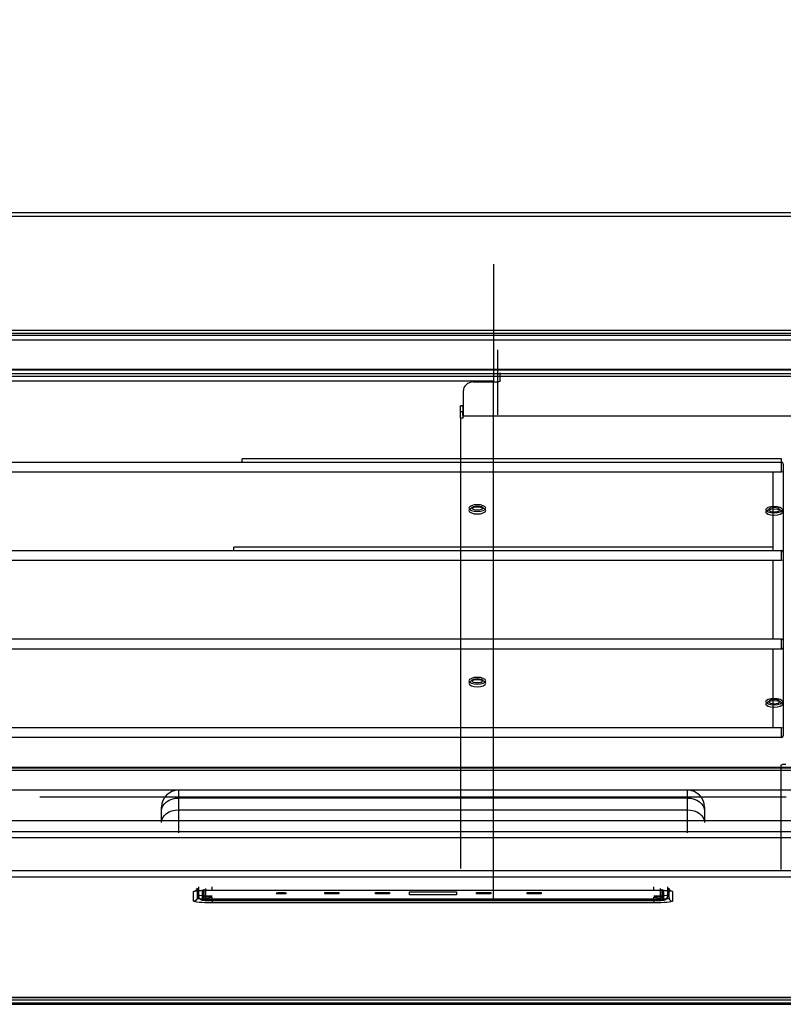
# Model space of a CAD drawing. Units: millimetres. Extents: x 8295 to 17317, y 289 to 6723.
# Drawn here: x 11564 to 11790, y 3986 to 4278 of the extents above; entities that cross this region are included whole.
import ezdxf

# ---------------------------------------------------------------- set-up
doc = ezdxf.new("R2010")
doc.units = ezdxf.units.MM
doc.layers.add('LG-AIRCON', color=3, linetype='Continuous')
doc.layers.add('LG-DIMENSION', color=7, linetype='Continuous')
doc.styles.add('LG-TEXT', font='arial_0.ttf')
doc.dimstyles.new('LG-DIMENSION', dxfattribs={"dimtxt": 40, "dimasz": 30, "dimexe": 0.18, "dimexo": 0.0625, "dimgap": 5, "dimtad": 2, "dimtoh": 1, "dimdec": 0, "dimrnd": 0.05, "dimzin": 0, "dimdsep": 46, "dimtxsty": 'LG-TEXT', "dimcen": 0.09, "dimadec": 0, "dimazin": 0, "dimtfac": 1, "dimtdec": 0, "dimtix": 1, "dimtofl": 0, "dimtmove": 0, "dimatfit": 3, "dimfxl": 0.18, "dimtolj": 1, "dimtzin": 0, "dimarcsym": 0})

# ---------------------------------------------------------------- blocks, each defined once
blk = doc.blocks.new('*D4')
at = {"layer": 'Defpoints', "color": 0, "transparency": 16777216}
for p in [(11924.45, 4518.38), (10724.24, 4218.47, -392.69), (11924.45, 4218.47, -314.06)]:
    blk.add_point(p, dxfattribs=at)
at = {"layer": 'LG-DIMENSION', "color": 0, "lineweight": -2, "transparency": 16777216}
for p, q in [((10724.24, 4218.54), (10724.24, 4518.56)), ((10754.24, 4518.38), (11894.45, 4518.38)), ((11924.45, 4218.53), (11924.45, 4518.56))]:
    blk.add_line(p, q, dxfattribs=at)
at = {"layer": 'LG-DIMENSION', "color": 0, "transparency": 16777216}
for points in [[(10754.24, 4523.38), (10754.24, 4513.38), (10724.24, 4518.38)], [(11894.45, 4523.38), (11894.45, 4513.38), (11924.45, 4518.38)]]:
    blk.add_solid(points, dxfattribs=at)
at = {"layer": 'LG-DIMENSION', "color": 0, "transparency": 16777216, "insert": (11324.34, 4543.8), "char_height": 40, "attachment_point": 5, "style": 'LG-TEXT'}
blk.add_mtext('\\A1;1200', dxfattribs=at)

msp = doc.modelspace()

# ---------------------------------------------------------------- linework, layer by layer
at = {"layer": 'LG-AIRCON', "linetype": 'Continuous', "extrusion": (-1.22465e-16, -1, 0)}
for p, q in [((10840.95, 4220.66, 19.29), (11806.15, 4220.66, 19.29)), ((11806.15, 4219.47, 21.11), (10840.95, 4219.47, 21.11)), ((10841.55, 4220.65, -10.11), (11807.15, 4220.65, -10.11)), ((11704.3, 4205.34, 12.21), (11704.3, 4170.53, 27.71)), ((10840.95, 4185.67, 36.16), (11806.15, 4185.67, 36.16)), ((10840.95, 4184.78, 88.35), (11806.15, 4184.78, 88.35)), ((10841.55, 4184.18, 89.75), (11805.55, 4184.18, 89.75)), ((11804.95, 4182.78, 90.35), (10842.15, 4182.78, 90.35)), ((11705.5, 4179.88, 20.21), (11705.5, 4160.61, 28.79)), ((10841.55, 4174.18, 89.75), (11805.55, 4174.18, 89.75)), ((11805.05, 4172.78, 88.35), (10842.05, 4172.78, 88.35)), ((10842.15, 4173.98, 90.35), (11804.95, 4173.98, 90.35)), ((11706.25, 4170.79, 28.54), (11706.25, 4173.08, 27.53)), ((11804.95, 4171.98, 88.35), (10842.15, 4171.98, 88.35)), ((11704.3, 4170.53, 27.71), (10885.3, 4170.53, 27.71)), ((11698.3, 4170.34, 28.75), (11705.75, 4170.34, 28.75)), ((11704.3, 4016.78, -317.61), (11704.3, 4170.53, 27.71)), ((11695.3, 4167.59, 29.97), (11695.3, 4160.29, 33.22)), ((11695.2, 4163.24, 28.21), (11694.5, 4163.24, 28.21)), ((11694.5, 4159.64, 31.76), (11694.5, 4161.46, 30.95)), ((11695.2, 4161.46, 30.95), (11694.5, 4161.46, 30.95)), ((11695.2, 4160.37, 31.44), (11695.2, 4161.46, 30.95)), ((11694.5, 4159.64, 31.76), (11694.5, 4025.94, -268.52)), ((11695.3, 4159.64, 31.76), (11694.5, 4159.64, 31.76)), ((11695.2, 4160.37, 31.44), (11695.3, 4160.37, 31.44)), ((11695.3, 4159.64, 31.76), (11695.3, 4160.29, 33.22)), ((11695.3, 4160.29, 33.22), (11794.05, 4160.29, 33.22)), ((10854.35, 4146.57, 89.48), (11789.75, 4146.57, 89.48)), ((11789.75, 4147.57, 75.98), (11629.75, 4147.57, 75.98)), ((11629.75, 4146.57, 75.98), (11629.75, 4147.57, 75.98)), ((11789.75, 4146.57, 75.98), (11789.75, 4147.57, 75.98)), ((11789.75, 4143.57, 89.48), (10854.35, 4143.57, 89.48)), ((11787.25, 4120.33, 79.48), (11787.25, 4143.57, 79.48)), ((11790.25, 4144.07, 79.48), (11790.25, 4119.83, 79.48)), ((10854.35, 4120.33, 89.48), (11789.75, 4120.33, 89.48)), ((11787.25, 4121.33, 75.98), (11627.25, 4121.33, 75.98)), ((11627.25, 4120.33, 75.98), (11627.25, 4121.33, 75.98)), ((11789.75, 4117.33, 89.48), (10854.35, 4117.33, 89.48)), ((11787.25, 4094.08, 79.48), (11787.25, 4117.33, 79.48)), ((11790.25, 4117.83, 79.48), (11790.25, 4093.58, 79.48)), ((10854.35, 4094.08, 89.48), (11789.75, 4094.08, 89.48)), ((11789.75, 4091.08, 89.48), (10854.35, 4091.08, 89.48)), ((11787.25, 4067.83, 79.48), (11787.25, 4091.08, 79.48)), ((11790.25, 4091.58, 79.48), (11790.25, 4067.33, 79.48)), ((10854.35, 4067.83, 89.48), (11789.75, 4067.83, 89.48)), ((11789.75, 4064.83, 89.48), (10854.35, 4064.83, 89.48)), ((10843.45, 4055.99, -365.21), (11805.25, 4055.99, -365.21)), ((10843.45, 4055.79, -343), (11805.25, 4055.79, -343)), ((11789.55, 4056.57, -199.73), (11789.55, 4025.61, -269.27)), ((11790.95, 4056.77, -199.28), (11790.05, 4056.77, -199.28)), ((11805.25, 4054.99, -342.2), (10843.45, 4054.99, -342.2)), ((11802.65, 4049.17, -339.29), (10845.65, 4049.17, -339.29)), ((11791.05, 4047.1, -334.31), (11569.75, 4047.1, -334.31)), ((11761.85, 4049.21, 36.25), (11610.85, 4049.21, 36.25)), ((11610.85, 4046.86, 42.69), (11610.85, 4043.38, 46.83)), ((11761.85, 4046.86, 42.69), (11610.85, 4046.86, 42.69)), ((11761.85, 4043.38, 46.83), (11761.85, 4046.86, 42.69)), ((11605.85, 4039.56, 43.61), (11605.85, 4043.04, 39.47)), ((11610.85, 4043.38, 46.83), (11761.85, 4043.38, 46.83)), ((11766.85, 4043.04, 39.47), (11766.85, 4039.56, 43.61)), ((10844.95, 4040.16, 74.74), (11803.75, 4040.16, 74.74)), ((10842.95, 4036.98, 88.54), (11805.75, 4036.98, 88.54)), ((11805.75, 4035.03, 90.09), (10842.95, 4035.03, 90.09)), ((10842.95, 4025.36, 90.09), (11805.75, 4025.36, 90.09)), ((11805.55, 4023.37, 88.25), (10843.15, 4023.37, 88.25)), ((11615.35, 4016.22, 1.97), (11615.35, 4019.11, 36.85)), ((11616.35, 4020.1, 36.77), (11616.35, 4017.21, 1.89)), ((11616.85, 4017.66, 1.85), (11616.85, 4020.55, 36.73)), ((11617.85, 4019.55, 36.81), (11617.85, 4016.66, 1.93)), ((11618.05, 4016.66, 1.93), (11618.05, 4019.55, 36.81)), ((11618.35, 4019.85, 36.79), (11618.35, 4016.96, 1.91)), ((11618.85, 4020.05, 36.77), (11618.85, 4017.16, 1.89)), ((11620.85, 4019.56, 42.33), (11751.85, 4019.56, 42.33)), ((11620.85, 4019.56, 42.25), (11751.85, 4019.56, 42.25)), ((11654.25, 4018.78, 21.42), (11658.45, 4018.78, 21.42)), ((11654.25, 4018.43, 17.24), (11654.25, 4018.78, 21.42)), ((11658.45, 4018.43, 17.24), (11654.25, 4018.43, 17.24)), ((11658.45, 4018.78, 21.42), (11658.45, 4018.43, 17.24)), ((11669.25, 4018.78, 21.42), (11673.45, 4018.78, 21.42)), ((11669.25, 4018.43, 17.24), (11669.25, 4018.78, 21.42)), ((11673.45, 4018.43, 17.24), (11669.25, 4018.43, 17.24)), ((11673.45, 4018.78, 21.42), (11673.45, 4018.43, 17.24)), ((11679.35, 4019.06, 24.81), (11693.35, 4019.06, 24.81)), ((11679.35, 4018.15, 13.85), (11679.35, 4019.06, 24.81)), ((11693.35, 4018.15, 13.85), (11679.35, 4018.15, 13.85)), ((11693.35, 4019.06, 24.81), (11693.35, 4018.15, 13.85)), ((11699.25, 4018.78, 21.42), (11703.45, 4018.78, 21.42)), ((11699.25, 4018.43, 17.24), (11699.25, 4018.78, 21.42)), ((11703.45, 4018.43, 17.24), (11699.25, 4018.43, 17.24)), ((11703.45, 4018.78, 21.42), (11703.45, 4018.43, 17.24)), ((11714.25, 4018.78, 21.42), (11718.45, 4018.78, 21.42)), ((11714.25, 4018.43, 17.24), (11714.25, 4018.78, 21.42)), ((11718.45, 4018.43, 17.24), (11714.25, 4018.43, 17.24)), ((11718.45, 4018.78, 21.42), (11718.45, 4018.43, 17.24)), ((11753.85, 4017.16, 1.89), (11753.85, 4020.05, 36.77)), ((11754.35, 4016.96, 1.91), (11754.35, 4019.85, 36.79)), ((11754.65, 4019.55, 36.81), (11754.65, 4016.66, 1.93)), ((11754.85, 4016.66, 1.93), (11754.85, 4019.55, 36.81)), ((11755.85, 4020.55, 36.73), (11755.85, 4017.66, 1.85)), ((11756.35, 4017.21, 1.89), (11756.35, 4020.1, 36.77)), ((11757.35, 4019.11, 36.85), (11757.35, 4016.22, 1.97)), ((11620.85, 4016.75, -0.58), (11620.85, 4017.45, -0.64)), ((11620.85, 4016.99, -0.1), (11751.85, 4016.99, -0.1)), ((11620.85, 4016.75, -0.58), (11751.85, 4016.75, -0.58)), ((11751.85, 4016.43, -0.86), (11620.85, 4016.43, -0.86)), ((11620.85, 4016.41, -1.06), (11751.85, 4016.41, -1.06)), ((11620.85, 4016.41, -1.14), (11751.85, 4016.41, -1.14)), ((11751.85, 4015.76, -3.51), (11620.85, 4015.76, -3.51)), ((11751.85, 4016.75, -0.58), (11751.85, 4017.45, -0.64)), ((10843.45, 3987.72, -341.94), (11805.25, 3987.72, -341.94)), ((10843.45, 3987.71, -342), (11805.25, 3987.71, -342)), ((11326.15, 3986.97, -371.79), (11804.15, 3986.97, -371.79)), ((11804.15, 3985.97, -372.76), (11326.15, 3985.97, -372.76)), ((11326.15, 3985.94, -373.76), (11804.15, 3985.94, -373.76)), ((11326.15, 3985.94, -373.79), (11804.15, 3985.94, -373.79)), ((11804.15, 3985.69, -385.78), (11326.15, 3985.69, -385.78)), ((11326.15, 3985.68, -386.78), (11804.15, 3985.68, -386.78)), ((11804.15, 3985.65, -398.79), (11326.15, 3985.65, -398.79))]:
    msp.add_line(p, q, dxfattribs=at)
at = {"layer": 'LG-AIRCON', "linetype": 'Continuous', "extrusion": (1.11877e-16, 0.913545, -0.406737)}
for centre, radius in [((-11699.5, 1653.37, 3787.9), 2.5), ((-11699.5, 1653.37, 3787.1), 2.5), ((-11787.55, 1652.2, 3787.9), 1.6), ((-11699.5, 1527.37, 3787.9), 2.5), ((-11699.5, 1527.37, 3787.1), 2.5), ((-11787.55, 1512.2, 3787.9), 1.6)]:
    msp.add_circle(centre, radius, dxfattribs=at)
at = {"layer": 'LG-AIRCON', "linetype": 'Continuous', "extrusion": (-1.11877e-16, -0.913545, 0.406737)}
for centre, radius in [((11699.5, 1653.37, -3787.9), 1.6), ((11787.55, 1652.2, -3787.9), 2.5), ((11787.55, 1652.2, -3787.1), 2.5), ((11699.5, 1527.37, -3787.9), 1.6), ((11787.55, 1512.2, -3787.9), 2.5), ((11787.55, 1512.2, -3787.1), 2.5)]:
    msp.add_circle(centre, radius, dxfattribs=at)
at = {"layer": 'LG-AIRCON', "linetype": 'Continuous', "extrusion": (1.22046e-16, 0.996584, -0.082585)}
msp.add_circle((-11641.35, 351.14, 4003.28), 1.5, dxfattribs=at)
at = {"layer": 'LG-AIRCON', "linetype": 'Continuous', "extrusion": (4.98109e-17, 0.406737, 0.913545)}
msp.add_arc((-11698.3, -3795.1, 1722.49), 3, 270, 0, dxfattribs=at)
at = {"layer": 'LG-AIRCON', "linetype": 'Continuous', "extrusion": (-4.98109e-17, -0.406737, -0.913545)}
msp.add_arc((11705.75, -3798.6, -1722.49), 0.5, 0, 90, dxfattribs=at)
at = {"layer": 'LG-AIRCON', "linetype": 'Continuous', "extrusion": (-1, 1.22465e-16, 0)}
for centre, radius, start, end in [((-4160.24, 28.21, -11694.5), 3, 114, 204), ((-4145.07, 89.48, -11789.75), 1.5, 0, 180), ((-4118.83, 89.48, -11789.75), 1.5, 0, 180), ((-4092.58, 89.48, -11789.75), 1.5, 0, 180), ((-4066.33, 89.48, -11789.75), 1.5, 0, 180), ((-4039.21, 36.25, -11761.85), 10, 139.9208, 185), ((-4039.21, 36.25, -11605.85), 5, 139.9208, 185), ((-4035.73, 40.39, -11761.85), 10, 94.8416, 139.9208)]:
    msp.add_arc(centre, radius, start, end, dxfattribs=at)
at = {"layer": 'LG-AIRCON', "linetype": 'Continuous', "extrusion": (1, -1.22465e-16, 0)}
for centre, radius, start, end in [((4160.24, 28.21, 11695.2), 3, 336, 66), ((4145.07, 89.48, 11790.25), 1, 0, 180), ((4118.83, 89.48, 11790.25), 1, 0, 180), ((4092.58, 89.48, 11790.25), 1, 0, 180), ((4066.33, 89.48, 11790.25), 1, 0, 180), ((4039.21, 36.25, 11610.85), 10, 355, 40.0792), ((4039.21, 36.25, 11766.85), 5, 355, 40.0792), ((4035.73, 40.39, 11610.85), 10, 40.0792, 85.1584), ((4020.56, 42.25, 11620.85), 1, 175.2628, 265.2628), ((4020.56, 42.25, 11751.85), 1, 175.2628, 265.2628), ((4016.76, -3.59, 11620.85), 1, 85.2628, 175.2628), ((4016.73, -0.88, 11620.85), 0.3, 85.2628, 175.2628), ((4017.41, -1.14, 11751.85), 1, 175.2628, 265.2628), ((4016.76, -3.59, 11751.85), 1, 85.2628, 175.2628), ((4016.73, -0.88, 11751.85), 0.3, 85.2628, 175.2628)]:
    msp.add_arc(centre, radius, start, end, dxfattribs=at)
at = {"layer": 'LG-AIRCON', "linetype": 'Continuous'}
for centre, radius, start, end in [((11789.75, 4146.07, 89.48), 0.5, 0, 90), ((11789.75, 4119.83, 89.48), 0.5, 0, 90), ((11789.75, 4091.58, 89.48), 0.5, 270, 0), ((11789.75, 4065.33, 89.48), 0.5, 270, 0), ((11610.85, 4044.21, 36.25), 5, 90, 180), ((11761.85, 4044.21, 36.25), 5, 0, 90)]:
    msp.add_arc(centre, radius, start, end, dxfattribs=at)
at = {"layer": 'LG-AIRCON', "linetype": 'Continuous', "extrusion": (0, 0, -1)}
for centre, start, end in [((-11789.75, 4144.07, -89.48), 180, 270), ((-11789.75, 4117.83, -89.48), 180, 270), ((-11789.75, 4093.58, -89.48), 90, 180), ((-11789.75, 4067.33, -89.48), 90, 180)]:
    msp.add_arc(centre, 0.5, start, end, dxfattribs=at)
at = {"layer": 'LG-AIRCON', "linetype": 'Continuous', "extrusion": (1.11877e-16, 0.913545, -0.406737)}
msp.add_arc((-11790.05, 1467.49, 3787.1), 0.5, 0, 90, dxfattribs=at)
at = {"layer": 'LG-AIRCON', "linetype": 'Continuous', "extrusion": (7.88484e-17, 0.643846, -0.765155)}
for centre, start, end in [((-11610.85, 3118.96, 2572.89), 360, 90), ((-11761.85, 3118.96, 2572.89), 90, 180), ((-11610.85, 3118.96, 2567.49), 0, 90), ((-11761.85, 3118.96, 2567.49), 90, 180)]:
    msp.add_arc(centre, 5, start, end, dxfattribs=at)
at = {"layer": 'LG-AIRCON', "linetype": 'Continuous', "extrusion": (1.01138e-17, 0.082585, 0.996584)}
for centre, start, end in [((-11615.35, -4003.33, 368.64), 90, 180), ((-11757.35, -4003.33, 333.64), 0, 90)]:
    msp.add_arc(centre, 1, start, end, dxfattribs=at)
at = {"layer": 'LG-AIRCON', "linetype": 'Continuous', "extrusion": (1.22046e-16, 0.996584, -0.082585)}
for centre, radius, start, end in [((-11620.85, 368.64, 4002.33), 5.5, 0, 90), ((-11751.85, 368.64, 4002.33), 5.5, 90, 180), ((-11620.85, 333.64, 4002.33), 5.5, 270, 0), ((-11620.85, 333.64, 4002.78), 2.8, 270, 0), ((-11751.85, 333.64, 4002.78), 2.8, 180, 270), ((-11751.85, 333.64, 4002.33), 5.5, 180, 270)]:
    msp.add_arc(centre, radius, start, end, dxfattribs=at)
at = {"layer": 'LG-AIRCON', "linetype": 'Continuous', "extrusion": (-1.22046e-16, -0.996584, 0.082585)}
for centre, radius, start, end in [((11620.85, 333.64, -4004.33), 4.5, 180, 270), ((11751.85, 333.64, -4004.33), 4.5, 270, 0), ((11620.85, 333.64, -4003.33), 4.5, 180, 270), ((11620.85, 333.64, -4002.78), 3, 180, 270), ((11620.85, 333.64, -4003.78), 2.5, 180, 270), ((11620.85, 333.64, -4003.08), 2.5, 180, 270), ((11620.85, 333.64, -4003.28), 2, 180, 270), ((11751.85, 333.64, -4003.78), 2.5, 270, 0), ((11751.85, 333.64, -4003.33), 4.5, 270, 0), ((11751.85, 333.64, -4003.28), 2, 270, 0), ((11751.85, 333.64, -4003.08), 2.5, 270, 0), ((11751.85, 333.64, -4002.78), 3, 270, 0)]:
    msp.add_arc(centre, radius, start, end, dxfattribs=at)
at = {"layer": 'LG-AIRCON', "linetype": 'Continuous', "extrusion": (-1.01138e-17, -0.082585, -0.996584)}
for centre, radius, start, end in [((11757.35, -4003.33, -368.64), 1, 90, 180), ((11615.35, -4003.33, -333.64), 1, 0, 90), ((11617.85, -4003.78, -333.64), 1, 90, 180), ((11618.05, -4003.08, -333.64), 0.3, 0, 90), ((11754.85, -4003.78, -333.64), 1, 0, 90)]:
    msp.add_arc(centre, radius, start, end, dxfattribs=at)
at = {"layer": 'LG-AIRCON', "linetype": 'Continuous', "extrusion": (1, -1.5828e-16, -4.32199e-16)}
msp.add_arc((4017.41, -1.14, 11620.85), 1, 175.2628, 265.2628, dxfattribs=at)
at = {"layer": 'LG-AIRCON', "linetype": 'Continuous', "extrusion": (-1.45572e-15, -0.082585, -0.996584)}
msp.add_arc((11754.65, -4003.08, -333.64), 0.3, 90, 180, dxfattribs=at)
at = {"layer": 'LG-AIRCON', "linetype": 'Continuous'}
for points, knots in [([(11616.35, 4020.1, 36.77), (11616.34, 4019.96, 36.82), (11616.3, 4019.74, 36.94), (11616.12, 4019.47, 37.14), (11615.96, 4019.33, 37.38), (11615.85, 4019.27, 37.66), (11615.81, 4019.26, 38.04), (11615.86, 4019.28, 38.6), (11616.15, 4019.33, 39.46), (11616.86, 4019.42, 40.57), (11617.63, 4019.47, 41.21), (11618.14, 4019.5, 41.5)], [0, 0, 0, 0, 0.070681, 0.128382, 0.178326, 0.224954, 0.279863, 0.362224, 0.500854, 0.721545, 1, 1, 1, 1]), ([(11754.84, 4019.48, 41.32), (11755.41, 4019.45, 40.94), (11756.16, 4019.39, 40.18), (11756.77, 4019.3, 38.93), (11756.9, 4019.25, 38.08), (11756.82, 4019.28, 37.58), (11756.66, 4019.38, 37.26), (11756.47, 4019.6, 37.02), (11756.36, 4019.87, 36.88), (11756.35, 4020.05, 36.79), (11756.35, 4020.1, 36.77)], [0, 0, 0, 0, 0.335414, 0.569731, 0.707664, 0.777783, 0.834236, 0.896624, 0.968884, 1, 1, 1, 1]), ([(11616.85, 4017.66, 1.85), (11616.85, 4017.52, 1.82), (11616.89, 4017.29, 1.76), (11617.06, 4017, 1.66), (11617.26, 4016.82, 1.53), (11617.46, 4016.71, 1.36), (11617.66, 4016.63, 1.08), (11618.03, 4016.54, 0.43), (11618.68, 4016.47, -0.42), (11619.78, 4016.42, -1.02), (11620.49, 4016.41, -1.14), (11620.85, 4016.41, -1.14)], [0, 0, 0, 0, 0.071376, 0.127767, 0.177506, 0.224602, 0.27656, 0.36263, 0.617075, 0.822728, 1, 1, 1, 1]), ([(11751.85, 4016.41, -1.14), (11752.14, 4016.41, -1.14), (11752.82, 4016.42, -1.05), (11753.83, 4016.46, -0.55), (11754.58, 4016.54, 0.27), (11754.98, 4016.61, 1.02), (11755.33, 4016.74, 1.47), (11755.62, 4016.98, 1.65), (11755.8, 4017.29, 1.76), (11755.84, 4017.53, 1.82), (11755.85, 4017.66, 1.85)], [0, 0, 0, 0, 0.150994, 0.357885, 0.574068, 0.719159, 0.807427, 0.869126, 0.933355, 1, 1, 1, 1])]:
    msp.add_open_spline(points, degree=3, knots=knots, dxfattribs=at)

# ---------------------------------------------------------------- dimensions: what is measured, and where the dimension line sits
at = {"layer": 'LG-DIMENSION'}
dim = msp.add_linear_dim(base=(11924.45, 4518.38), p1=(10724.24, 4218.47, -392.69), p2=(11924.45, 4218.47, -314.06), dimstyle='LG-DIMENSION', dxfattribs=at)
dim.commit()
dim.dimension.update_dxf_attribs({"geometry": '*D4', "text_midpoint": (11324.34, 4543.8)})

doc.saveas('drawing.dxf')
